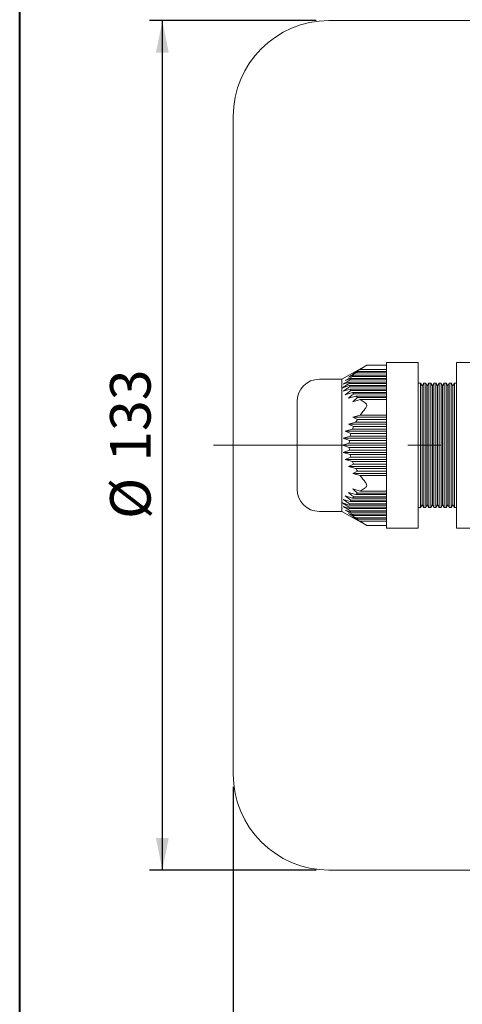
# Model space of a CAD drawing. Units: millimetres. Extents: x 10 to 450, y 10 to 200.
# Drawn here: x 10 to 45, y 60 to 137 of the extents above; entities that cross this region are included whole.
import ezdxf

# ---------------------------------------------------------------- set-up
doc = ezdxf.new("R2010")
doc.units = ezdxf.units.MM
doc.linetypes.add('CENTERX2', pattern=[20.32, 12.7, -2.54, 2.54, -2.54])
doc.layers.add('標駐', color=7, linetype='Continuous')
doc.styles.add('SLDTEXTSTYLE0', font='ARIAL.TTF', dxfattribs={"width": 0.948})
doc.dimstyles.new('SLDDIMSTYLE1', dxfattribs={"dimtxt": 3.081982, "dimasz": 2.5, "dimexe": 0, "dimexo": 0.0625, "dimgap": 0.770496, "dimtad": 1, "dimdec": 4, "dimlfac": 2, "dimrnd": 1e-09, "dimzin": 12, "dimdsep": 46, "dimtxsty": 'SLDTEXTSTYLE0', "dimsah": 1, "dimcen": 0.09, "dimadec": 0, "dimazin": 0, "dimtfac": 1, "dimtdec": 4, "dimtofl": 0, "dimtmove": 0, "dimatfit": 3, "dimfxl": 0, "dimtolj": 1, "dimtzin": 12, "dimarcsym": 0})

# ---------------------------------------------------------------- blocks, each defined once
blk = doc.blocks.new('*D21')
at = {"layer": '標駐'}
for p, q in [((152.725, 107.267), (152.725, 48.301)), ((26.725, 76.517), (26.725, 48.301)), ((26.725, 49.301), (152.725, 49.301))]:
    blk.add_line(p, q, dxfattribs=at)
for points in [[(26.725, 49.301), (29.225, 48.801), (29.225, 49.801)], [(152.725, 49.301), (150.225, 49.801), (150.225, 48.801)]]:
    blk.add_solid(points, dxfattribs=at)
at = {"layer": '標駐', "insert": (86.204, 53.394), "char_height": 3.175, "attachment_point": 1, "style": 'SLDTEXTSTYLE0'}
blk.add_mtext('252', dxfattribs=at)
blk = doc.blocks.new('*D24')
at = {"layer": '標駐'}
for p, q in [((33.225, 136.517), (20.175, 136.517)), ((21.175, 70.017), (21.175, 136.517)), ((33.225, 70.017), (20.175, 70.017))]:
    blk.add_line(p, q, dxfattribs=at)
for points in [[(21.175, 136.517), (20.675, 134.017), (21.675, 134.017)], [(21.175, 70.017), (21.675, 72.517), (20.675, 72.517)]]:
    blk.add_solid(points, dxfattribs=at)
at = {"layer": '標駐', "char_height": 3.175, "attachment_point": 1, "rotation": 90, "style": 'SLDTEXTSTYLE0'}
for s, insert in [('133', (17.082, 101.989)), ('%%c', (17.082, 97.502))]:
    blk.add_mtext(s, dxfattribs=dict(at, insert=insert))

msp = doc.modelspace()

# ---------------------------------------------------------------- linework, layer by layer
at = {"color": 7, "linetype": 'Continuous', "lineweight": 40}
msp.add_line((10, 10), (10, 200), dxfattribs=at)
at = {"color": 7, "linetype": 'Continuous', "lineweight": 15}
for p, q in [((51.725199, 136.516674), (34.225199, 136.516674)), ((26.725199, 77.516673), (26.725199, 129.016673)), ((37.186566, 109.540174), (35.225198, 108.441671)), ((36.676053, 109.213145), (37.075947, 109.473187)), ((38.725197, 109.540174), (37.182086, 109.540174)), ((41.225198, 109.742247), (38.725197, 109.742247)), ((38.725197, 109.67526), (38.725197, 109.742247)), ((38.725197, 109.67526), (38.725197, 106.687472)), ((41.225198, 109.742247), (41.225198, 109.67526)), ((41.225198, 109.67526), (41.225198, 106.687472)), ((46.725197, 109.742248), (44.225197, 109.742248)), ((44.225197, 109.742248), (44.225197, 109.67526)), ((44.225197, 109.67526), (44.225198, 106.687473)), ((35.745307, 108.604811), (36.156358, 108.771478)), ((36.062547, 108.663145), (36.156358, 108.771478)), ((36.676053, 109.213145), (36.085214, 108.879811)), ((36.085214, 108.879811), (36.455089, 109.046478)), ((36.156358, 108.771478), (38.725197, 108.771478)), ((36.327311, 108.938145), (36.455089, 109.046478)), ((38.725197, 108.938145), (36.327311, 108.938145)), ((36.455089, 109.046478), (38.725197, 109.046478)), ((38.725197, 109.213145), (36.676053, 109.213145)), ((35.225198, 108.441671), (33.475198, 108.441671)), ((35.290055, 107.779811), (35.80999, 107.946478)), ((35.341733, 108.054811), (35.829306, 108.221478)), ((36.062547, 108.663145), (35.49508, 108.329811)), ((35.49508, 108.329811), (35.945876, 108.496478)), ((35.80999, 108.113145), (35.829306, 108.221478)), ((38.725197, 108.113145), (35.80999, 108.113145)), ((35.829306, 107.838145), (35.80999, 107.946478)), ((35.80999, 107.946478), (38.725197, 107.946478)), ((35.829306, 108.221478), (38.725197, 108.221478)), ((35.8885, 108.388145), (35.945876, 108.496478)), ((38.725197, 108.388145), (35.8885, 108.388145)), ((35.945876, 108.496478), (38.725197, 108.496478)), ((38.725197, 108.663145), (36.062547, 108.663145)), ((41.404547, 108.141672), (41.225198, 108.141672)), ((41.529547, 107.925166), (41.404547, 108.141672)), ((41.654547, 108.141672), (41.529547, 107.925166)), ((41.804547, 108.141672), (41.654547, 108.141672)), ((41.929547, 107.925166), (41.804547, 108.141672)), ((42.054547, 108.141672), (41.929547, 107.925166)), ((42.204547, 108.141672), (42.054547, 108.141672)), ((42.329547, 107.925166), (42.204547, 108.141672)), ((42.454547, 108.141672), (42.329547, 107.925166)), ((42.604547, 108.141672), (42.454547, 108.141672)), ((42.729547, 107.925166), (42.604547, 108.141672)), ((42.854547, 108.141672), (42.729547, 107.925166)), ((43.004547, 108.141672), (42.854547, 108.141672)), ((43.129547, 107.925166), (43.004547, 108.141672)), ((43.254547, 108.141672), (43.129547, 107.925166)), ((43.404547, 108.141672), (43.254547, 108.141672)), ((43.529547, 107.925166), (43.404547, 108.141672)), ((43.654547, 108.141672), (43.529547, 107.925166)), ((43.804547, 108.141672), (43.654547, 108.141672)), ((43.929547, 107.925166), (43.804547, 108.141672)), ((44.054547, 108.141672), (43.929547, 107.925166)), ((44.225197, 108.141672), (44.054547, 108.141672)), ((35.341733, 107.504811), (35.8885, 107.671478)), ((35.945876, 107.563145), (35.49508, 107.229811)), ((35.49508, 107.229811), (36.062548, 107.396478)), ((38.725197, 107.838145), (35.829306, 107.838145)), ((35.945876, 107.563145), (35.8885, 107.671478)), ((35.8885, 107.671478), (38.725197, 107.671478)), ((38.725197, 107.563145), (35.945876, 107.563145)), ((36.156358, 107.288145), (36.062548, 107.396478)), ((36.062548, 107.396478), (38.725197, 107.396478)), ((38.725197, 107.288145), (36.156358, 107.288145)), ((31.725198, 99.841671), (31.725198, 106.691671)), ((35.745307, 106.954811), (36.327311, 107.121478)), ((36.085214, 106.679811), (36.676053, 106.846478)), ((36.327311, 107.121478), (38.725197, 107.121478)), ((38.725197, 107.013145), (36.45509, 107.013145)), ((37.075947, 106.586436), (36.676053, 106.846478)), ((36.676053, 106.846478), (38.725197, 106.846478)), ((38.725197, 106.254459), (38.725197, 106.687472)), ((41.225198, 106.687472), (41.225198, 106.254459)), ((44.225198, 106.687473), (44.225198, 106.25446)), ((36.676053, 105.633338), (36.085214, 105.466671)), ((38.725197, 105.633338), (36.676053, 105.633338)), ((38.725197, 106.254459), (38.725198, 100.278884)), ((41.225198, 106.254459), (41.225198, 100.278884)), ((44.225198, 106.25446), (44.225198, 100.278885)), ((36.327311, 105.083338), (35.745307, 104.916672)), ((35.745307, 104.916672), (36.156358, 104.750005)), ((38.725197, 104.916672), (35.745307, 104.916672)), ((38.725197, 105.466672), (36.085214, 105.466671)), ((36.085214, 105.466671), (36.45509, 105.300005)), ((38.725197, 105.083338), (36.327311, 105.083338)), ((36.45509, 105.300005), (38.725197, 105.300005)), ((36.062548, 104.533338), (35.495081, 104.366671)), ((38.725197, 104.366672), (35.495081, 104.366671)), ((35.495081, 104.366671), (35.945876, 104.200005)), ((35.8885, 103.983338), (35.945876, 104.200005)), ((35.945876, 104.200005), (38.725197, 104.200005)), ((36.062548, 104.533338), (36.156358, 104.750005)), ((38.725197, 104.533338), (36.062548, 104.533338)), ((36.156358, 104.750005), (38.725197, 104.750005)), ((35.809991, 103.433338), (35.290056, 103.266671)), ((35.8885, 103.983338), (35.341733, 103.816671)), ((38.725198, 103.816672), (35.341733, 103.816671)), ((35.341733, 103.816671), (35.829306, 103.650005)), ((35.809991, 103.433338), (35.829306, 103.650005)), ((38.725198, 103.433338), (35.809991, 103.433338)), ((35.829306, 103.650005), (38.725198, 103.650005)), ((38.725198, 103.983338), (35.8885, 103.983338)), ((38.725198, 103.266672), (35.290056, 103.266671)), ((35.290056, 103.266671), (35.809991, 103.100005)), ((35.829306, 102.883338), (35.341733, 102.716671)), ((38.725198, 102.716672), (35.341733, 102.716671)), ((35.341733, 102.716671), (35.8885, 102.550005)), ((35.809991, 103.100005), (38.725198, 103.100005)), ((35.829306, 102.883338), (35.809991, 103.100005)), ((38.725198, 102.883338), (35.829306, 102.883338)), ((35.8885, 102.550005), (38.725198, 102.550005)), ((35.945876, 102.333338), (35.8885, 102.550005)), ((35.945876, 102.333338), (35.495081, 102.166671)), ((38.725198, 102.166672), (35.495081, 102.166671)), ((35.495081, 102.166671), (36.062548, 102.000005)), ((36.156358, 101.783338), (35.745307, 101.616671)), ((38.725198, 102.333338), (35.945876, 102.333338)), ((36.062548, 102.000005), (38.725198, 102.000005)), ((38.725198, 101.783338), (36.156358, 101.783338)), ((38.725198, 101.616672), (35.745307, 101.616671)), ((35.745307, 101.616671), (36.327312, 101.450005)), ((36.45509, 101.233338), (36.085215, 101.066671)), ((38.725198, 101.066672), (36.085215, 101.066671)), ((36.085215, 101.066671), (36.676053, 100.900005)), ((36.327312, 101.450005), (38.725198, 101.450005)), ((38.725198, 101.233338), (36.45509, 101.233338)), ((36.676053, 100.900005), (38.725198, 100.900005)), ((38.725198, 99.845871), (38.725198, 100.278884)), ((41.225198, 100.278884), (41.225198, 99.845872)), ((44.225198, 100.278885), (44.225198, 99.845872)), ((36.327312, 99.411865), (35.745308, 99.578532)), ((36.676053, 99.686865), (36.085215, 99.853532)), ((36.327312, 99.411865), (36.45509, 99.520198)), ((36.45509, 99.520198), (38.725198, 99.520199)), ((36.676053, 99.686865), (37.075948, 99.946908)), ((38.725198, 99.686865), (36.676053, 99.686865)), ((38.725198, 99.845871), (38.725198, 96.858084)), ((41.225198, 99.845872), (41.225199, 96.858084)), ((44.225198, 99.845872), (44.225198, 96.858084)), ((35.809991, 98.586865), (35.290056, 98.753532)), ((35.8885, 98.861865), (35.341733, 99.028532)), ((36.062548, 99.136865), (35.495081, 99.303532)), ((35.495081, 99.303532), (35.945876, 98.970199)), ((35.809991, 98.586865), (35.829307, 98.695199)), ((35.829307, 98.695199), (38.725198, 98.695199)), ((35.8885, 98.861865), (35.945876, 98.970199)), ((38.725198, 98.861865), (35.8885, 98.861865)), ((35.945876, 98.970199), (38.725198, 98.970199)), ((36.062548, 99.136865), (36.156358, 99.245199)), ((38.725198, 99.136865), (36.062548, 99.136865)), ((36.156358, 99.245199), (38.725198, 99.245199)), ((38.725198, 99.411865), (36.327312, 99.411865)), ((33.475198, 98.091671), (35.225199, 98.091671)), ((35.225199, 98.091671), (37.186567, 96.993169)), ((35.829307, 98.311865), (35.341733, 98.478532)), ((35.945876, 98.036865), (35.495081, 98.203532)), ((35.495081, 98.203532), (36.062548, 97.870199)), ((36.156359, 97.761865), (35.745308, 97.928532)), ((38.725198, 98.586865), (35.809991, 98.586865)), ((35.829307, 98.311865), (35.809991, 98.420199)), ((35.809991, 98.420199), (38.725198, 98.420199)), ((38.725198, 98.311865), (35.829307, 98.311865)), ((35.945876, 98.036865), (35.8885, 98.145199)), ((35.8885, 98.145199), (38.725198, 98.145199)), ((38.725198, 98.036865), (35.945876, 98.036865)), ((41.225199, 98.391672), (41.404548, 98.391672)), ((41.404548, 98.391672), (41.529548, 98.608178)), ((41.529548, 98.608178), (41.654548, 98.391672)), ((41.654548, 98.391672), (41.804548, 98.391672)), ((41.804548, 98.391672), (41.929548, 98.608178)), ((41.929548, 98.608178), (42.054548, 98.391672)), ((42.054548, 98.391672), (42.204548, 98.391672)), ((42.204548, 98.391672), (42.329548, 98.608178)), ((42.329548, 98.608178), (42.454548, 98.391672)), ((42.454548, 98.391672), (42.604548, 98.391672)), ((42.604548, 98.391672), (42.729548, 98.608178)), ((42.729548, 98.608178), (42.854548, 98.391672)), ((42.854548, 98.391672), (43.004548, 98.391672)), ((43.004548, 98.391672), (43.129548, 98.608179)), ((43.129548, 98.608179), (43.254548, 98.391672)), ((43.254548, 98.391672), (43.404548, 98.391672)), ((43.404548, 98.391672), (43.529548, 98.608179)), ((43.529548, 98.608179), (43.654548, 98.391672)), ((43.654548, 98.391672), (43.804548, 98.391672)), ((43.804548, 98.391672), (43.929548, 98.608179)), ((43.929548, 98.608179), (44.054548, 98.391672)), ((44.054548, 98.391672), (44.225198, 98.391672)), ((36.156359, 97.761865), (36.062548, 97.870199)), ((36.062548, 97.870199), (38.725198, 97.870199)), ((36.45509, 97.486865), (36.085215, 97.653532)), ((36.085215, 97.653532), (36.676054, 97.320199)), ((38.725198, 97.761865), (36.156359, 97.761865)), ((36.327312, 97.595199), (38.725198, 97.595199)), ((38.725198, 97.486865), (36.45509, 97.486865)), ((37.075948, 97.060156), (36.676054, 97.320199)), ((36.676054, 97.320199), (38.725198, 97.320199)), ((37.182087, 96.993169), (38.725198, 96.993169)), ((38.725198, 96.791097), (38.725198, 96.858084)), ((38.725198, 96.791097), (41.225199, 96.791097)), ((41.225199, 96.858084), (41.225199, 96.791097)), ((44.225198, 96.858084), (44.225198, 96.791097)), ((44.225198, 96.791097), (46.725198, 96.791097)), ((34.225199, 70.016673), (51.725199, 70.016673))]:
    msp.add_line(p, q, dxfattribs=at)
at = {"color": 7, "linetype": 'Continuous', "lineweight": 15, "flags": 128}
for points in [[(35.225198, 108.441671), (35.225198, 108.353557), (35.225198, 108.092215), (35.225198, 107.666545), (35.225198, 107.091043), (35.225198, 106.385306), (35.225198, 105.573367), (35.225198, 104.682877), (35.225198, 103.74416), (35.225198, 102.789183), (35.225198, 101.850465), (35.225198, 100.959975), (35.225198, 100.148037), (35.225199, 99.4423), (35.225199, 98.866798), (35.225199, 98.441128), (35.225199, 98.179786), (35.225199, 98.091671), (35.225199, 98.091671)], [(41.404548, 98.391672), (41.404548, 98.47977), (41.404548, 98.740878), (41.404548, 99.165561), (41.404548, 99.738469), (41.404548, 100.438895), (41.404548, 101.241524), (41.404548, 102.117347), (41.404547, 103.03471), (41.404547, 103.960457), (41.404547, 104.861128), (41.404547, 105.704172), (41.404547, 106.459118), (41.404547, 107.098681), (41.404547, 107.599745), (41.404547, 107.9442), (41.404547, 108.119598), (41.404547, 108.141672)], [(41.529547, 107.925166), (41.529547, 107.835654), (41.529547, 107.570559), (41.529547, 107.140068), (41.529547, 106.560724), (41.529547, 105.854792), (41.529547, 105.0494), (41.529547, 104.175499), (41.529547, 103.266672), (41.529547, 102.357845), (41.529547, 101.483944), (41.529547, 100.678552), (41.529547, 99.97262), (41.529547, 99.393276), (41.529548, 98.962785), (41.529548, 98.69769), (41.529548, 98.608178), (41.529548, 98.608178)], [(41.654547, 108.141672), (41.654547, 108.053574), (41.654547, 107.792466), (41.654547, 107.367783), (41.654548, 106.794875), (41.654548, 106.094449), (41.654548, 105.29182), (41.654548, 104.415997), (41.654548, 103.498634), (41.654548, 102.572887), (41.654548, 101.672216), (41.654548, 100.829172), (41.654548, 100.074226), (41.654548, 99.434663), (41.654548, 98.933599), (41.654548, 98.589144), (41.654548, 98.413746), (41.654548, 98.391672)], [(41.804548, 98.391672), (41.804548, 98.47977), (41.804548, 98.740878), (41.804547, 99.165561), (41.804547, 99.738469), (41.804547, 100.438895), (41.804547, 101.241524), (41.804547, 102.117347), (41.804547, 103.03471), (41.804547, 103.960457), (41.804547, 104.861128), (41.804547, 105.704172), (41.804547, 106.459118), (41.804547, 107.098681), (41.804547, 107.599745), (41.804547, 107.9442), (41.804547, 108.119598), (41.804547, 108.141672)], [(41.929547, 107.925166), (41.929547, 107.835654), (41.929547, 107.570559), (41.929548, 107.140068), (41.929548, 106.560724), (41.929548, 105.854792), (41.929548, 105.0494), (41.929548, 104.175499), (41.929548, 103.266672), (41.929548, 102.357845), (41.929548, 101.483944), (41.929548, 100.678552), (41.929548, 99.97262), (41.929548, 99.393276), (41.929548, 98.962785), (41.929548, 98.69769), (41.929548, 98.608178)], [(42.054547, 108.141672), (42.054547, 108.053574), (42.054547, 107.792466), (42.054547, 107.367783), (42.054547, 106.794875), (42.054547, 106.094449), (42.054547, 105.29182), (42.054547, 104.415997), (42.054548, 103.498634), (42.054548, 102.572887), (42.054548, 101.672216), (42.054548, 100.829172), (42.054548, 100.074226), (42.054548, 99.434663), (42.054548, 98.933599), (42.054548, 98.589144), (42.054548, 98.413746), (42.054548, 98.391672)], [(42.204548, 98.391672), (42.204548, 98.47977), (42.204548, 98.740878), (42.204548, 99.165561), (42.204548, 99.738469), (42.204548, 100.438895), (42.204548, 101.241524), (42.204548, 102.117347), (42.204548, 103.03471), (42.204548, 103.960457), (42.204548, 104.861128), (42.204548, 105.704172), (42.204548, 106.459118), (42.204548, 107.098681), (42.204547, 107.599745), (42.204547, 107.9442), (42.204547, 108.119598), (42.204547, 108.141672)], [(42.329547, 107.925166), (42.329547, 107.835654), (42.329547, 107.570559), (42.329547, 107.140068), (42.329547, 106.560724), (42.329547, 105.854792), (42.329547, 105.0494), (42.329548, 104.175499), (42.329548, 103.266672), (42.329548, 102.357845), (42.329548, 101.483944), (42.329548, 100.678552), (42.329548, 99.97262), (42.329548, 99.393276), (42.329548, 98.962785), (42.329548, 98.69769), (42.329548, 98.608178)], [(42.454547, 108.141672), (42.454547, 108.053574), (42.454547, 107.792466), (42.454547, 107.367783), (42.454547, 106.794875), (42.454547, 106.094449), (42.454547, 105.29182), (42.454547, 104.415997), (42.454547, 103.498634), (42.454547, 102.572887), (42.454547, 101.672216), (42.454548, 100.829172), (42.454548, 100.074226), (42.454548, 99.434663), (42.454548, 98.933599), (42.454548, 98.589144), (42.454548, 98.413746), (42.454548, 98.391672)], [(42.604548, 98.391672), (42.604548, 98.47977), (42.604548, 98.740878), (42.604548, 99.165561), (42.604548, 99.738469), (42.604548, 100.438895), (42.604548, 101.241524), (42.604548, 102.117347), (42.604548, 103.03471), (42.604548, 103.960457), (42.604547, 104.861128), (42.604547, 105.704172), (42.604547, 106.459118), (42.604547, 107.098681), (42.604547, 107.599745), (42.604547, 107.9442), (42.604547, 108.119598), (42.604547, 108.141672)], [(42.729547, 107.925166), (42.729547, 107.835654), (42.729547, 107.570559), (42.729547, 107.140068), (42.729547, 106.560724), (42.729547, 105.854792), (42.729547, 105.0494), (42.729547, 104.175499), (42.729548, 103.266672), (42.729548, 102.357845), (42.729548, 101.483944), (42.729548, 100.678552), (42.729548, 99.97262), (42.729548, 99.393276), (42.729548, 98.962785), (42.729548, 98.69769), (42.729548, 98.608178), (42.729548, 98.608178)], [(42.854547, 108.141672), (42.854547, 108.053574), (42.854547, 107.792466), (42.854547, 107.367783), (42.854547, 106.794875), (42.854547, 106.094449), (42.854547, 105.29182), (42.854547, 104.415997), (42.854547, 103.498634), (42.854547, 102.572887), (42.854547, 101.672216), (42.854548, 100.829172), (42.854548, 100.074226), (42.854548, 99.434663), (42.854548, 98.933599), (42.854548, 98.589144), (42.854548, 98.413746), (42.854548, 98.391672)], [(43.004548, 98.391672), (43.004548, 98.47977), (43.004548, 98.740879), (43.004548, 99.165561), (43.004548, 99.738469), (43.004548, 100.438895), (43.004548, 101.241524), (43.004548, 102.117347), (43.004548, 103.03471), (43.004548, 103.960457), (43.004547, 104.861128), (43.004547, 105.704172), (43.004547, 106.459118), (43.004547, 107.098681), (43.004547, 107.599745), (43.004547, 107.9442), (43.004547, 108.119598), (43.004547, 108.141672)], [(43.129547, 107.925166), (43.129547, 107.835654), (43.129547, 107.570559), (43.129547, 107.140068), (43.129547, 106.560724), (43.129547, 105.854792), (43.129547, 105.0494), (43.129547, 104.175499), (43.129547, 103.266672), (43.129547, 102.357845), (43.129547, 101.483944), (43.129548, 100.678552), (43.129548, 99.97262), (43.129548, 99.393276), (43.129548, 98.962785), (43.129548, 98.69769), (43.129548, 98.608179)], [(43.254547, 108.141672), (43.254547, 108.053574), (43.254547, 107.792466), (43.254547, 107.367783), (43.254547, 106.794875), (43.254547, 106.09445), (43.254547, 105.29182), (43.254547, 104.415997), (43.254548, 103.498634), (43.254548, 102.572887), (43.254548, 101.672216), (43.254548, 100.829172), (43.254548, 100.074226), (43.254548, 99.434663), (43.254548, 98.933599), (43.254548, 98.589144), (43.254548, 98.413746), (43.254548, 98.391672)], [(43.404548, 98.391672), (43.404548, 98.47977), (43.404548, 98.740879), (43.404548, 99.165561), (43.404548, 99.738469), (43.404548, 100.438895), (43.404547, 101.241524), (43.404547, 102.117347), (43.404547, 103.03471), (43.404547, 103.960457), (43.404547, 104.861128), (43.404547, 105.704172), (43.404547, 106.459118), (43.404547, 107.098681), (43.404547, 107.599745), (43.404547, 107.9442), (43.404547, 108.119598), (43.404547, 108.141672)], [(43.529547, 107.925166), (43.529547, 107.835654), (43.529547, 107.570559), (43.529547, 107.140068), (43.529547, 106.560725), (43.529547, 105.854793), (43.529547, 105.0494), (43.529547, 104.175499), (43.529548, 103.266672), (43.529548, 102.357845), (43.529548, 101.483944), (43.529548, 100.678552), (43.529548, 99.97262), (43.529548, 99.393276), (43.529548, 98.962785), (43.529548, 98.69769), (43.529548, 98.608179)], [(43.654547, 108.141672), (43.654547, 108.053574), (43.654547, 107.792466), (43.654547, 107.367783), (43.654547, 106.794875), (43.654547, 106.09445), (43.654547, 105.29182), (43.654547, 104.415997), (43.654547, 103.498634), (43.654547, 102.572887), (43.654547, 101.672216), (43.654547, 100.829172), (43.654548, 100.074226), (43.654548, 99.434663), (43.654548, 98.9336), (43.654548, 98.589144), (43.654548, 98.413746), (43.654548, 98.391672)], [(43.804548, 98.391672), (43.804548, 98.47977), (43.804548, 98.740879), (43.804548, 99.165561), (43.804548, 99.738469), (43.804548, 100.438895), (43.804548, 101.241524), (43.804548, 102.117347), (43.804548, 103.03471), (43.804547, 103.960457), (43.804547, 104.861128), (43.804547, 105.704172), (43.804547, 106.459118), (43.804547, 107.098681), (43.804547, 107.599745), (43.804547, 107.9442), (43.804547, 108.119598), (43.804547, 108.141672)], [(43.929547, 107.925166), (43.929547, 107.835654), (43.929547, 107.570559), (43.929547, 107.140068), (43.929547, 106.560725), (43.929547, 105.854793), (43.929547, 105.0494), (43.929547, 104.175499), (43.929547, 103.266672), (43.929547, 102.357845), (43.929547, 101.483944), (43.929547, 100.678552), (43.929548, 99.97262), (43.929548, 99.393276), (43.929548, 98.962785), (43.929548, 98.69769), (43.929548, 98.608179)], [(44.054547, 108.141672), (44.054547, 108.053574), (44.054547, 107.792466), (44.054547, 107.367783), (44.054547, 106.794876), (44.054547, 106.09445), (44.054547, 105.29182), (44.054547, 104.415997), (44.054547, 103.498634), (44.054548, 102.572887), (44.054548, 101.672216), (44.054548, 100.829172), (44.054548, 100.074226), (44.054548, 99.434663), (44.054548, 98.9336), (44.054548, 98.589144), (44.054548, 98.413746), (44.054548, 98.391672)]]:
    msp.add_lwpolyline(points, dxfattribs=at)
at = {"color": 7, "linetype": 'Continuous', "lineweight": 15}
for centre, radius, start, end in [((34.225199, 129.016673), 7.5, 90, 180), ((33.475197, 106.691671), 1.75, 90.00000475, 180.00000475), ((33.475198, 99.841671), 1.75, 180.00000475, 270.00000475), ((34.225199, 77.516673), 7.5, 180, 270)]:
    msp.add_arc(centre, radius, start, end, dxfattribs=at)
for points, knots in [([(37.075947, 109.473187), (37.099693, 109.487525), (37.147451, 109.516361), (37.186325, 109.540029), (37.18302, 109.538017), (37.182085, 109.537448)], [0, 0, 0, 0, 0.414926102, 0.834474454, 1, 1, 1, 1]), ([(36.327311, 108.938145), (36.277869, 108.90986), (36.083813, 108.798844), (35.889851, 108.687664), (35.745307, 108.604811)], [0, 0, 0, 0, 0.254781682, 1, 1, 1, 1]), ([(35.80999, 108.113145), (35.725238, 108.059155), (35.551605, 107.948545), (35.37861, 107.836941), (35.290055, 107.779811)], [0, 0, 0, 0, 0.488109553, 1, 1, 1, 1]), ([(35.8885, 108.388145), (35.783566, 108.324412), (35.601125, 108.213605), (35.419075, 108.102158), (35.341733, 108.054811)], [0, 0, 0, 0, 0.5751646206, 1, 1, 1, 1]), ([(35.829306, 107.838145), (35.741707, 107.778802), (35.578711, 107.668382), (35.416683, 107.556545), (35.341733, 107.504811)], [0, 0, 0, 0, 0.537423409, 1, 1, 1, 1]), ([(36.156358, 107.288145), (36.143049, 107.277576), (36.0049, 107.167874), (35.868535, 107.055951), (35.745307, 106.954811)], [0, 0, 0, 0, 0.096338878, 1, 1, 1, 1]), ([(36.45509, 107.013145), (36.384649, 106.950957), (36.260219, 106.841106), (36.13817, 106.728618), (36.085214, 106.679811)], [0, 0, 0, 0, 0.566111935, 1, 1, 1, 1]), ([(36.45509, 107.013145), (36.439298, 107.026001), (36.395415, 107.06173), (36.353892, 107.098158), (36.327311, 107.121478)], [0, 0, 0, 0, 0.359849153, 1, 1, 1, 1]), ([(37.075947, 106.153423), (37.100148, 106.185412), (37.148816, 106.249741), (37.188784, 106.356841), (37.18702, 106.449224), (37.151353, 106.530615), (37.104776, 106.565094), (37.075947, 106.586436)], [0, 0, 0, 0, 0.207493029, 0.417258852, 0.59857701, 0.751536008, 1, 1, 1, 1]), ([(36.676053, 105.633338), (36.74222, 105.724734), (36.870516, 105.901947), (37.008923, 106.071376), (37.075947, 106.153423)], [0, 0, 0, 0, 0.515741907, 1, 1, 1, 1]), ([(36.327311, 105.083338), (36.334137, 105.095472), (36.375252, 105.168551), (36.418785, 105.240228), (36.45509, 105.300005)], [0, 0, 0, 0, 0.166031374, 1, 1, 1, 1]), ([(36.156358, 101.783338), (36.128954, 101.843989), (36.09654, 101.915729), (36.067099, 101.988722), (36.062548, 102.000005)], [0, 0, 0, 0, 0.84543333, 1, 1, 1, 1]), ([(36.45509, 101.233338), (36.418786, 101.293115), (36.375253, 101.364792), (36.334138, 101.437871), (36.327312, 101.450005)], [0, 0, 0, 0, 0.833968312, 1, 1, 1, 1]), ([(37.075948, 100.37992), (37.008923, 100.461967), (36.870516, 100.631396), (36.74222, 100.808609), (36.676053, 100.900005)], [0, 0, 0, 0, 0.484258412, 1, 1, 1, 1]), ([(37.075948, 99.946908), (37.100146, 99.96428), (37.148811, 99.999216), (37.188785, 100.08198), (37.187021, 100.17544), (37.151355, 100.278543), (37.104777, 100.341161), (37.075948, 100.37992)], [0, 0, 0, 0, 0.207472407, 0.417247904, 0.598571379, 0.751530205, 1, 1, 1, 1]), ([(35.745308, 99.578532), (35.868535, 99.477392), (36.0049, 99.36547), (36.143049, 99.255767), (36.156358, 99.245199)], [0, 0, 0, 0, 0.903660964, 1, 1, 1, 1]), ([(36.085215, 99.853532), (36.138171, 99.804725), (36.260219, 99.692236), (36.384649, 99.582386), (36.45509, 99.520198)], [0, 0, 0, 0, 0.433887284, 1, 1, 1, 1]), ([(35.290056, 98.753532), (35.378611, 98.696402), (35.551606, 98.584798), (35.725239, 98.474188), (35.809991, 98.420199)], [0, 0, 0, 0, 0.511890655, 1, 1, 1, 1]), ([(35.341733, 99.028532), (35.416684, 98.976798), (35.578711, 98.864961), (35.741708, 98.754541), (35.829307, 98.695199)], [0, 0, 0, 0, 0.462577494, 1, 1, 1, 1]), ([(35.341733, 98.478532), (35.419075, 98.431185), (35.601126, 98.319738), (35.783567, 98.208931), (35.8885, 98.145199)], [0, 0, 0, 0, 0.424836254, 1, 1, 1, 1]), ([(35.745308, 97.928532), (35.889852, 97.845679), (36.083814, 97.734499), (36.27787, 97.623483), (36.327312, 97.595199)], [0, 0, 0, 0, 0.74521823, 1, 1, 1, 1]), ([(36.45509, 97.486865), (36.439299, 97.499722), (36.395416, 97.53545), (36.353893, 97.571879), (36.327312, 97.595199)], [0, 0, 0, 0, 0.359851914, 1, 1, 1, 1]), ([(37.182086, 96.995895), (37.18278, 96.995473), (37.18455, 96.994395), (37.150031, 97.015406), (37.104271, 97.043047), (37.075948, 97.060156)], [0, 0, 0, 0, 0.197116741, 0.503047383, 1, 1, 1, 1])]:
    msp.add_open_spline(points, degree=3, knots=knots, dxfattribs=at)
at = {"layer": '標駐', "linetype": 'CENTERX2', "lineweight": 0}
msp.add_line((25.174727, 103.266673), (130.09467, 103.266673), dxfattribs=at)

# ---------------------------------------------------------------- dimensions: what is measured, and where the dimension line sits
at = {"layer": '標駐'}
dim = msp.add_linear_dim(base=(21.17506, 136.516673), p1=(34.225199, 70.016673), p2=(34.225199, 136.516673), angle=90, text='%%c<>', dimstyle='SLDDIMSTYLE1', dxfattribs=at)
dim.commit()
dim.dimension.update_dxf_attribs({"geometry": '*D24', "text_midpoint": (21.17506, 103.266673), "dimtype": 160})
dim = msp.add_linear_dim(base=(152.725199, 49.301495), p1=(26.725199, 77.516673), p2=(152.725199, 108.266673), angle=0, dimstyle='SLDDIMSTYLE1', dxfattribs=at)
dim.commit()
dim.dimension.update_dxf_attribs({"geometry": '*D21', "text_midpoint": (89.725199, 49.301495), "dimtype": 160})

doc.saveas('drawing.dxf')
